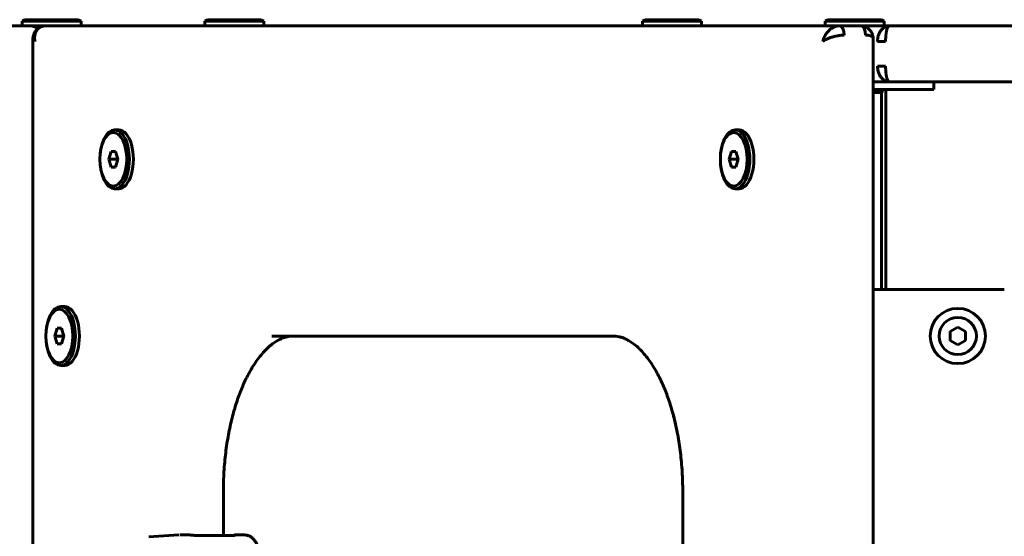
# Model space of a CAD drawing. Units: millimetres. Extents: x -377 to 8083, y 139 to 5854.
# Drawn here: x 4714 to 5032, y 2522 to 2688 of the extents above; entities that cross this region are included whole.
import ezdxf

# ---------------------------------------------------------------- set-up
doc = ezdxf.new("R2010")
doc.units = ezdxf.units.MM
doc.linetypes.add('K5LT_BASIC', pattern=[0])

msp = doc.modelspace()

# ---------------------------------------------------------------- linework, layer by layer
at = {"color": 150, "linetype": 'K5LT_BASIC', "lineweight": 60, "true_color": 0x0080ff}
for p, q in [((4718, 2686.273), (4195.32, 2686.273)), ((4713.581, 2686.273), (4774.111, 2686.273)), ((4715.221, 2686.273), (4713.69, 2686.273)), ((4715.221, 2687.773), (4716.087, 2688.273)), ((4715.221, 2687.773), (4715.221, 2686.273)), ((4716.191, 2687.773), (4715.221, 2687.773)), ((4716.191, 2686.273), (4715.221, 2686.273)), ((4716.969, 2688.273), (4716.087, 2688.273)), ((4734.221, 2687.773), (4716.191, 2687.773)), ((4734.221, 2686.273), (4716.191, 2686.273)), ((4733.355, 2688.273), (4716.969, 2688.273)), ((4726.228, 2686.273), (4722.186, 2686.273)), ((4978.702, 2686.273), (4722.702, 2686.273)), ((4726.228, 2686.273), (4726.96, 2686.273)), ((4774.111, 2686.273), (4726.96, 2686.273)), ((4734.221, 2687.773), (4733.355, 2688.273)), ((4734.221, 2687.773), (4734.221, 2686.273)), ((4734.221, 2686.273), (4774.111, 2686.273)), ((4737.83, 2686.273), (4737.828, 2686.273)), ((4737.828, 2686.273), (4737.83, 2686.273)), ((4737.83, 2686.273), (4994.751, 2686.273)), ((4774.111, 2687.773), (4774.977, 2688.273)), ((4774.111, 2687.773), (4774.111, 2686.273)), ((4793.111, 2687.773), (4774.111, 2687.773)), ((4793.111, 2686.273), (4774.111, 2686.273)), ((4792.245, 2688.273), (4774.977, 2688.273)), ((4793.111, 2687.773), (4792.245, 2688.273)), ((4793.111, 2687.773), (4793.111, 2686.273)), ((4793.111, 2686.273), (4970.502, 2686.273)), ((4974.111, 2686.273), (4793.111, 2686.273)), ((4793.111, 2686.273), (4915.221, 2686.273)), ((4915.221, 2687.773), (4916.087, 2688.273)), ((4915.221, 2687.773), (4915.221, 2686.273)), ((4916.191, 2687.773), (4915.221, 2687.773)), ((4916.191, 2686.273), (4915.221, 2686.273)), ((4916.969, 2688.273), (4916.087, 2688.273)), ((4934.221, 2687.773), (4916.191, 2687.773)), ((4934.221, 2686.273), (4916.191, 2686.273)), ((4933.355, 2688.273), (4916.969, 2688.273)), ((4934.221, 2687.773), (4933.355, 2688.273)), ((4934.221, 2687.773), (4934.221, 2686.273)), ((4934.221, 2686.273), (4974.111, 2686.273)), ((4970.504, 2686.273), (4970.502, 2686.273)), ((4970.502, 2686.273), (4970.504, 2686.273)), ((4974.111, 2687.773), (4974.977, 2688.273)), ((4974.111, 2687.773), (4974.111, 2686.273)), ((4993.111, 2687.773), (4974.111, 2687.773)), ((4993.111, 2686.273), (4974.111, 2686.273)), ((4992.245, 2688.273), (4974.977, 2688.273)), ((4985.63, 2686.273), (4978.702, 2686.273)), ((4993.111, 2687.773), (4992.245, 2688.273)), ((4993.111, 2687.773), (4993.111, 2686.273)), ((4994.751, 2686.273), (5508.592, 2686.273)), ((5042.171, 2686.273), (4996.671, 2686.273)), ((4996.671, 2686.273), (4996.671, 2686.273)), ((4718.702, 2682.273), (4718.702, 2090.273)), ((4989.63, 2090.273), (4989.63, 2682.273)), ((4990.998, 2681.273), (4993.596, 2681.273)), ((4993.596, 2673.273), (4990.998, 2673.273)), ((4989.63, 2668.273), (4994.751, 2668.273)), ((4994.751, 2668.273), (5508.592, 2668.273)), ((5009.101, 2668.273), (5009.101, 2665.773)), ((5009.101, 2668.273), (5009.101, 2665.773)), ((5004.101, 2665.773), (4989.63, 2665.773)), ((4989.63, 2664.773), (4992.511, 2664.773)), ((4992.3, 2601.273), (4992.3, 2664.773)), ((4992.511, 2664.773), (4992.511, 2665.773)), ((4993.671, 2665.773), (4993.671, 2601.273)), ((5009.101, 2665.773), (5004.101, 2665.773)), ((4745.072, 2652.773), (4746.372, 2652.773)), ((4945.072, 2652.773), (4946.372, 2652.773)), ((4743.918, 2645.773), (4743.196, 2643.273)), ((4745.361, 2645.773), (4743.918, 2645.773)), ((4746.083, 2643.273), (4745.361, 2645.773)), ((4943.918, 2645.773), (4943.196, 2643.273)), ((4945.361, 2645.773), (4943.918, 2645.773)), ((4946.083, 2643.273), (4945.361, 2645.773)), ((4745.794, 2643.273), (4743.196, 2643.273)), ((4743.196, 2643.273), (4743.918, 2640.773)), ((4745.361, 2640.773), (4746.083, 2643.273)), ((4745.938, 2643.773), (4745.794, 2643.273)), ((4745.794, 2643.273), (4745.938, 2642.773)), ((4945.794, 2643.273), (4943.196, 2643.273)), ((4943.196, 2643.273), (4943.918, 2640.773)), ((4945.361, 2640.773), (4946.083, 2643.273)), ((4945.938, 2643.773), (4945.794, 2643.273)), ((4945.794, 2643.273), (4945.938, 2642.773)), ((4743.918, 2640.773), (4745.361, 2640.773)), ((4943.918, 2640.773), (4945.361, 2640.773)), ((4745.072, 2633.773), (4746.372, 2633.773)), ((4945.072, 2633.773), (4946.372, 2633.773)), ((4992.585, 2601.273), (4989.63, 2601.273)), ((4994.751, 2601.273), (4992.585, 2601.273)), ((5031.864, 2601.273), (4994.751, 2601.273)), ((4727.669, 2595.773), (4728.968, 2595.773)), ((4726.514, 2588.773), (4725.792, 2586.273)), ((4727.957, 2588.773), (4726.514, 2588.773)), ((4728.679, 2586.273), (4727.957, 2588.773)), ((5014.364, 2587.716), (5016.864, 2589.159)), ((5014.364, 2584.829), (5014.364, 2587.716)), ((5016.864, 2589.159), (5019.364, 2587.716)), ((5019.364, 2587.716), (5019.364, 2584.829)), ((4728.39, 2586.273), (4725.792, 2586.273)), ((4725.792, 2586.273), (4726.514, 2583.773)), ((4726.514, 2583.773), (4727.957, 2583.773)), ((4727.957, 2583.773), (4728.679, 2586.273)), ((4728.535, 2586.773), (4728.39, 2586.273)), ((4728.39, 2586.273), (4728.535, 2585.773)), ((4905.702, 2586.273), (4795.702, 2586.273)), ((4905.702, 2586.273), (4905.702, 2586.273)), ((5016.864, 2583.386), (5014.364, 2584.829)), ((5016.864, 2583.386), (5019.364, 2584.829)), ((4727.669, 2576.773), (4728.968, 2576.773)), ((4780.13, 2536.273), (4780.13, 2521.928)), ((4780.13, 2521.928), (4780.13, 2536.273)), ((4780.13, 2536.273), (4780.13, 2521.928)), ((4928.202, 2236.273), (4928.202, 2536.273)), ((4765.783, 2522.145), (4756.116, 2521.513)), ((4768.875, 2522.153), (4766.035, 2522.153)), ((4783.268, 2521.928), (4771.144, 2521.928)), ((4783.623, 2522.117), (4780.727, 2521.928)), ((4786.82, 2522.153), (4783.98, 2522.153))]:
    msp.add_line(p, q, dxfattribs=at)
for radius in [8.9, 6]:
    msp.add_circle((5016.864, 2586.273), radius, dxfattribs=at)
for centre, radius, start, end in [((4718, 2683.273), 3, 42.82559, 90), ((4718, 2683.273), 3, 42.70666, 90), ((4756.66, 2681.273), 5, 90, 90.06285), ((4951.671, 2681.273), 5, 89.93715, 90), ((4996.671, 2683.273), 3, 90, 90.12649), ((4719.285, 2682.273), 0.583, 173.70485, 180.02739), ((4989.05, 2682.273), 0.58, 359.95185, 6.30957)]:
    msp.add_arc(centre, radius, start, end, dxfattribs=at)
for centre, major_axis, start_param, end_param in [((4978.702, 2683.273), (0, 3), 4.712389, 6.2831853), ((4985.63, 2683.273), (0, 3), 4.712389, 6.2831853), ((4745.072, 2643.273), (0, -9.5), 3.1415927, 4.712389), ((4745.072, 2643.273), (0, -9.5), 0, 3.1415927), ((4746.372, 2643.273), (0, -9.5), 0, 3.1415927), ((4945.072, 2643.273), (0, -9.5), 3.1415927, 4.712389), ((4945.072, 2643.273), (0, -9.5), 0, 3.1415927), ((4946.372, 2643.273), (0, -9.5), 0, 3.1415927), ((4745.072, 2643.273), (0, -9.5), 4.712389, 6.2831853), ((4945.072, 2643.273), (0, -9.5), 4.712389, 6.2831853), ((4727.669, 2586.273), (0, -9.5), 3.1415927, 4.712389), ((4727.669, 2586.273), (0, -9.5), 0, 3.1415927), ((4728.968, 2586.273), (0, -9.5), 0, 3.1415927), ((4727.669, 2586.273), (0, -9.5), 4.712389, 6.2831853)]:
    msp.add_ellipse(centre, major_axis=major_axis, ratio=0.5, start_param=start_param, end_param=end_param, dxfattribs=at)
for centre in [(4744.639, 2643.273), (4944.639, 2643.273), (4727.236, 2586.273)]:
    msp.add_ellipse(centre, major_axis=(0, -8.634), ratio=0.5, dxfattribs=at)
for points, knots in [([(4722.702, 2686.273), (4722.528, 2686.273), (4722.353, 2686.261), (4722.067, 2686.221), (4721.955, 2686.2), (4721.733, 2686.147), (4721.624, 2686.116), (4721.412, 2686.044), (4721.307, 2686.003), (4721.105, 2685.913), (4721.006, 2685.864), (4720.815, 2685.758), (4720.722, 2685.701), (4720.577, 2685.603), (4720.524, 2685.565), (4720.438, 2685.502), (4720.406, 2685.477), (4720.317, 2685.405), (4720.261, 2685.356), (4720.182, 2685.288), (4720.16, 2685.267), (4720.064, 2685.178), (4719.992, 2685.106), (4719.906, 2685.012), (4719.888, 2684.994), (4719.821, 2684.917), (4719.771, 2684.859), (4719.722, 2684.799), (4719.722, 2684.798), (4719.66, 2684.716), (4719.597, 2684.637), (4719.479, 2684.467), (4719.421, 2684.378), (4719.311, 2684.194), (4719.258, 2684.099), (4719.162, 2683.911), (4719.119, 2683.819), (4719.077, 2683.724), (4719.076, 2683.722), (4719.041, 2683.634), (4719.004, 2683.548), (4718.962, 2683.433), (4718.952, 2683.406), (4718.931, 2683.343), (4718.919, 2683.308), (4718.9, 2683.251), (4718.893, 2683.229), (4718.862, 2683.126), (4718.84, 2683.046), (4718.814, 2682.946), (4718.81, 2682.927), (4718.792, 2682.851), (4718.779, 2682.793), (4718.753, 2682.663), (4718.74, 2682.591), (4718.721, 2682.464), (4718.714, 2682.41), (4718.706, 2682.349), (4718.706, 2682.343), (4718.705, 2682.337)], [0, 0, 0, 0, 2.0461471, 2.0461471, 3.3777951, 3.3777951, 4.6851222, 4.6851222, 5.9666128, 5.9666128, 7.2208072, 7.2208072, 8.4460653, 8.4460653, 9.1848655, 9.1848655, 9.6409402, 9.6409402, 10.4708197, 10.4708197, 10.8038329, 10.8038329, 11.9334863, 11.9334863, 12.2160254, 12.2160254, 13.0631397, 13.0631397, 13.0754049, 13.0754049, 14.1927931, 14.1927931, 15.3568343, 15.3568343, 16.5568433, 16.5568433, 17.6767711, 17.6767711, 17.6972449, 17.6972449, 18.7249921, 18.7249921, 19.0418948, 19.0418948, 19.4526481, 19.4526481, 19.7079572, 19.7079572, 20.631525, 20.631525, 20.8446644, 20.8446644, 21.4996194, 21.4996194, 22.3189097, 22.3189097, 22.929334, 22.929334, 23, 23, 23, 23]), ([(4719.372, 2681.273), (4719.319, 2681.533), (4719.254, 2682.027), (4719.254, 2682.709), (4719.328, 2683.31), (4719.461, 2683.843), (4719.651, 2684.328), (4719.887, 2684.758), (4720.166, 2685.136), (4720.482, 2685.459), (4720.829, 2685.729), (4721.204, 2685.946), (4721.608, 2686.11), (4722.013, 2686.215), (4722.381, 2686.264), (4722.605, 2686.273), (4722.702, 2686.273)], [0, 0, 0, 0, 1.7508345, 3.3262008, 4.6812193, 6.0305851, 7.3025692, 8.5420515, 9.7372964, 10.9060055, 12.0401564, 13.1523224, 14.2530247, 15.3774658, 16.2966314, 17, 17, 17, 17]), ([(4722.186, 2686.273), (4722.031, 2686.273), (4721.875, 2686.263), (4721.565, 2686.223), (4721.41, 2686.193), (4721.106, 2686.114), (4720.955, 2686.064), (4720.663, 2685.947), (4720.52, 2685.879), (4720.244, 2685.726), (4720.111, 2685.642), (4719.978, 2685.546), (4719.973, 2685.542), (4719.967, 2685.537)], [0, 0, 0, 0, 2.0090077, 2.0090077, 4.0352848, 4.0352848, 6.0738027, 6.0738027, 8.118527, 8.118527, 10.1625744, 10.1625744, 10.2521276, 10.2521276, 10.2521276, 10.2521276]), ([(4973.372, 2681.273), (4973.427, 2681.548), (4973.566, 2682.063), (4973.854, 2682.766), (4974.18, 2683.373), (4974.538, 2683.91), (4974.93, 2684.393), (4975.343, 2684.817), (4975.771, 2685.182), (4976.211, 2685.494), (4976.66, 2685.754), (4977.11, 2685.96), (4977.567, 2686.117), (4977.997, 2686.216), (4978.379, 2686.264), (4978.602, 2686.273), (4978.702, 2686.273)], [0, 0, 0, 0, 1.8568005, 3.4623126, 4.8422975, 6.194673, 7.5004335, 8.7215711, 9.8996845, 11.0430233, 12.1562095, 13.2528038, 14.295652, 15.3995688, 16.2850481, 17, 17, 17, 17]), ([(4985.63, 2686.273), (4985.781, 2686.273), (4985.934, 2686.264), (4986.237, 2686.227), (4986.388, 2686.199), (4986.646, 2686.134), (4986.754, 2686.101), (4986.965, 2686.026), (4987.069, 2685.984), (4987.214, 2685.918), (4987.257, 2685.897), (4987.355, 2685.847), (4987.41, 2685.818), (4987.557, 2685.733), (4987.649, 2685.675), (4987.825, 2685.554), (4987.91, 2685.49), (4988.073, 2685.357), (4988.151, 2685.288), (4988.299, 2685.147), (4988.37, 2685.074), (4988.498, 2684.933), (4988.553, 2684.864), (4988.619, 2684.787), (4988.627, 2684.776), (4988.698, 2684.686), (4988.758, 2684.604), (4988.881, 2684.425), (4988.942, 2684.328), (4989.054, 2684.135), (4989.105, 2684.04), (4989.197, 2683.854), (4989.238, 2683.762), (4989.314, 2683.583), (4989.347, 2683.495), (4989.395, 2683.362), (4989.41, 2683.318), (4989.437, 2683.234), (4989.449, 2683.195), (4989.483, 2683.077), (4989.505, 2682.997), (4989.542, 2682.841), (4989.559, 2682.766), (4989.587, 2682.618), (4989.599, 2682.547), (4989.615, 2682.429), (4989.621, 2682.383), (4989.626, 2682.337)], [0, 0, 0, 0, 1.7864607, 1.7864607, 3.5691219, 3.5691219, 4.8726824, 4.8726824, 6.1503744, 6.1503744, 6.6950859, 6.6950859, 7.4004979, 7.4004979, 8.6214294, 8.6214294, 9.8117723, 9.8117723, 10.9699901, 10.9699901, 12.0946354, 12.0946354, 13.0751823, 13.0751823, 13.2192807, 13.2192807, 14.343926, 14.343926, 15.6102028, 15.6102028, 16.7927472, 16.7927472, 17.8979706, 17.8979706, 18.9322272, 18.9322272, 19.4525786, 19.4525786, 19.9017611, 19.9017611, 20.8136174, 20.8136174, 21.6719264, 21.6719264, 22.4808066, 22.4808066, 23, 23, 23, 23]), ([(4994.751, 2686.273), (4994.562, 2686.273), (4994.21, 2686.237), (4993.722, 2686.094), (4993.288, 2685.89), (4992.887, 2685.626), (4992.511, 2685.299), (4992.169, 2684.917), (4991.868, 2684.492), (4991.61, 2684.03), (4991.401, 2683.55), (4991.242, 2683.069), (4991.132, 2682.623), (4991.064, 2682.231), (4991.026, 2681.91), (4991.007, 2681.655), (4990.999, 2681.45), (4990.998, 2681.329), (4990.998, 2681.273)], [0, 0, 0, 0, 1.8458382, 3.4530173, 4.8794373, 6.3305727, 7.8056657, 9.2367088, 10.6503183, 12.032306, 13.393906, 14.6467714, 15.8058481, 16.7604287, 17.5283738, 18.133799, 18.5986561, 19, 19, 19, 19]), ([(4994.751, 2686.273), (4994.694, 2686.273), (4994.588, 2686.239), (4994.441, 2686.103), (4994.31, 2685.907), (4994.189, 2685.655), (4994.075, 2685.342), (4993.971, 2684.975), (4993.878, 2684.566), (4993.799, 2684.121), (4993.732, 2683.646), (4993.678, 2683.152), (4993.637, 2682.629), (4993.61, 2682.12), (4993.598, 2681.66), (4993.597, 2681.391), (4993.596, 2681.273)], [0, 0, 0, 0, 1.6126862, 3.0170721, 4.2646038, 5.5342487, 6.8254788, 8.0786326, 9.3171205, 10.5298999, 11.7213878, 12.9034432, 14.0388459, 15.2723635, 16.2431512, 17, 17, 17, 17]), ([(4719.372, 2681.273), (4719.241, 2681.377), (4719.028, 2681.575), (4718.823, 2681.847), (4718.722, 2682.077), (4718.702, 2682.212), (4718.702, 2682.273)], [0, 0, 0, 0, 2.098797, 3.9872536, 5.6115697, 7, 7, 7, 7]), ([(4973.372, 2681.273), (4973.509, 2681.383), (4973.803, 2681.589), (4974.302, 2681.87), (4974.81, 2682.113), (4975.329, 2682.328), (4975.866, 2682.521), (4976.407, 2682.69), (4976.944, 2682.837), (4977.477, 2682.961), (4978.004, 2683.065), (4978.516, 2683.147), (4979.02, 2683.21), (4979.48, 2683.25), (4979.877, 2683.27), (4980.103, 2683.272), (4980.202, 2683.273)], [0, 0, 0, 0, 1.8568021, 3.4623156, 4.8423019, 6.1946791, 7.5004415, 8.7215814, 9.8996953, 11.0430384, 12.1562174, 13.2528365, 14.2956814, 15.3996449, 16.2850961, 17, 17, 17, 17]), ([(4989.626, 2682.337), (4989.619, 2682.401), (4989.584, 2682.524), (4989.469, 2682.69), (4989.297, 2682.837), (4989.076, 2682.961), (4988.809, 2683.065), (4988.503, 2683.147), (4988.156, 2683.21), (4987.795, 2683.25), (4987.446, 2683.27), (4987.229, 2683.272), (4987.13, 2683.273)], [0, 0, 0, 0, 1.5086254, 2.9858073, 4.4109417, 5.7940148, 7.1405992, 8.4671515, 9.7286545, 11.0640911, 12.135199, 13, 13, 13, 13]), ([(4994.751, 2668.273), (4994.562, 2668.273), (4994.21, 2668.308), (4993.722, 2668.451), (4993.288, 2668.655), (4992.887, 2668.919), (4992.511, 2669.246), (4992.169, 2669.628), (4991.868, 2670.053), (4991.61, 2670.515), (4991.401, 2670.996), (4991.242, 2671.476), (4991.132, 2671.922), (4991.064, 2672.314), (4991.026, 2672.635), (4991.007, 2672.891), (4990.999, 2673.096), (4990.998, 2673.217), (4990.998, 2673.273)], [0, 0, 0, 0, 1.8458382, 3.4530173, 4.8794373, 6.3305727, 7.8056657, 9.2367088, 10.6503183, 12.032306, 13.393906, 14.6467714, 15.8058481, 16.7604288, 17.5283738, 18.133799, 18.5986561, 19, 19, 19, 19]), ([(4994.751, 2668.273), (4994.694, 2668.273), (4994.588, 2668.306), (4994.441, 2668.443), (4994.31, 2668.638), (4994.189, 2668.89), (4994.075, 2669.203), (4993.971, 2669.57), (4993.878, 2669.979), (4993.799, 2670.424), (4993.732, 2670.899), (4993.678, 2671.393), (4993.637, 2671.917), (4993.61, 2672.426), (4993.598, 2672.885), (4993.597, 2673.155), (4993.596, 2673.273)], [0, 0, 0, 0, 1.6126862, 3.0170721, 4.2646038, 5.5342487, 6.8254788, 8.0786326, 9.3171205, 10.5298999, 11.7213878, 12.9034432, 14.0388459, 15.2723635, 16.2431512, 17, 17, 17, 17]), ([(4802.624, 2586.273), (4802.624, 2586.273), (4802.624, 2586.273), (4802.299, 2586.254), (4801.975, 2586.254), (4801.317, 2586.181), (4800.984, 2586.125), (4800.302, 2585.971), (4799.954, 2585.872), (4799.232, 2585.624), (4798.86, 2585.474), (4798.084, 2585.11), (4797.68, 2584.895), (4796.837, 2584.386), (4796.396, 2584.089), (4795.476, 2583.396), (4794.996, 2582.995), (4794.005, 2582.084), (4793.496, 2581.567), (4792.497, 2580.457), (4792.008, 2579.866), (4791.042, 2578.599), (4790.565, 2577.923), (4789.629, 2576.49), (4789.17, 2575.732), (4788.35, 2574.275), (4787.985, 2573.586), (4787.035, 2571.681), (4786.467, 2570.419), (4785.364, 2567.71), (4784.834, 2566.255), (4783.828, 2563.168), (4783.357, 2561.531), (4782.49, 2558.097), (4782.097, 2556.295), (4781.405, 2552.554), (4781.108, 2550.611), (4780.623, 2546.61), (4780.437, 2544.552), (4780.191, 2540.42), (4780.13, 2538.346), (4780.13, 2536.273)], [0.0294967, 0.0294967, 0.0294967, 0.0294967, 0.0295029, 0.0295029, 4.5758948, 4.5758948, 9.1889454, 9.1889454, 13.9118437, 13.9118437, 18.8187804, 18.8187804, 23.9853678, 23.9853678, 29.4874488, 29.4874488, 35.3974823, 35.3974823, 41.6495323, 41.6495323, 47.7231061, 47.7231061, 53.7966798, 53.7966798, 59.8699334, 59.8699334, 64.929902, 64.929902, 73.3843343, 73.3843343, 82.2531124, 82.2531124, 91.484281, 91.484281, 101.0342807, 101.0342807, 110.8712675, 110.8712675, 120.9762112, 120.9762112, 131, 131, 131, 131]), ([(4802.628, 2586.273), (4802.302, 2586.254), (4801.976, 2586.254), (4801.317, 2586.181), (4800.984, 2586.125), (4800.302, 2585.971), (4799.954, 2585.872), (4799.232, 2585.624), (4798.86, 2585.474), (4798.084, 2585.11), (4797.68, 2584.895), (4796.837, 2584.386), (4796.396, 2584.089), (4795.476, 2583.396), (4794.996, 2582.995), (4794.005, 2582.084), (4793.496, 2581.567), (4792.497, 2580.457), (4792.008, 2579.866), (4791.042, 2578.599), (4790.565, 2577.923), (4789.629, 2576.49), (4789.17, 2575.732), (4788.35, 2574.275), (4787.985, 2573.586), (4787.035, 2571.681), (4786.467, 2570.419), (4785.364, 2567.71), (4784.834, 2566.255), (4783.828, 2563.168), (4783.357, 2561.531), (4782.49, 2558.097), (4782.097, 2556.295), (4781.405, 2552.554), (4781.108, 2550.611), (4780.623, 2546.61), (4780.437, 2544.552), (4780.191, 2540.42), (4780.13, 2538.346), (4780.13, 2536.273)], [0.0070583, 0.0070583, 0.0070583, 0.0070583, 4.5759302, 4.5759302, 9.1889813, 9.1889813, 13.9118807, 13.9118807, 18.8188191, 18.8188191, 23.9854086, 23.9854086, 29.4874924, 29.4874924, 35.3975292, 35.3975292, 41.6495338, 41.6495338, 47.7231076, 47.7231076, 53.7966814, 53.7966814, 59.8699349, 59.8699349, 64.9299035, 64.9299035, 73.3843359, 73.3843359, 82.253114, 82.253114, 91.4842826, 91.4842826, 101.0342822, 101.0342822, 110.8712691, 110.8712691, 120.9762127, 120.9762127, 131, 131, 131, 131]), ([(4905.702, 2586.273), (4905.702, 2586.273), (4905.702, 2586.273), (4906.029, 2586.254), (4906.355, 2586.254), (4907.014, 2586.181), (4907.347, 2586.125), (4908.029, 2585.971), (4908.378, 2585.872), (4909.099, 2585.624), (4909.472, 2585.474), (4910.247, 2585.11), (4910.651, 2584.895), (4911.495, 2584.386), (4911.935, 2584.089), (4912.855, 2583.396), (4913.336, 2582.995), (4914.326, 2582.084), (4914.836, 2581.567), (4915.834, 2580.457), (4916.324, 2579.866), (4917.29, 2578.599), (4917.767, 2577.923), (4918.703, 2576.49), (4919.162, 2575.732), (4919.982, 2574.275), (4920.347, 2573.586), (4921.296, 2571.681), (4921.865, 2570.419), (4922.967, 2567.71), (4923.498, 2566.255), (4924.503, 2563.168), (4924.975, 2561.531), (4925.734, 2558.524), (4926.02, 2557.154), (4926.412, 2555.358), (4926.492, 2554.903), (4926.927, 2552.554), (4927.223, 2550.611), (4927.709, 2546.61), (4927.894, 2544.552), (4928.14, 2540.42), (4928.202, 2538.346), (4928.202, 2536.273)], [0, 0, 0, 0, 0.0019815, 0.0019815, 4.5758948, 4.5758948, 9.1889454, 9.1889454, 13.9118437, 13.9118437, 18.8187804, 18.8187804, 23.9853677, 23.9853677, 29.4874488, 29.4874488, 35.3974823, 35.3974823, 41.6495323, 41.6495323, 47.7231061, 47.7231061, 53.7966798, 53.7966798, 59.8699334, 59.8699334, 64.929902, 64.929902, 73.3843343, 73.3843343, 82.2531124, 82.2531124, 91.484281, 91.484281, 98.6981918, 98.6981918, 101.0342807, 101.0342807, 110.8712675, 110.8712675, 120.9762112, 120.9762112, 131, 131, 131, 131]), ([(4905.703, 2586.273), (4906.03, 2586.254), (4906.355, 2586.254), (4907.014, 2586.181), (4907.347, 2586.125), (4908.029, 2585.971), (4908.378, 2585.872), (4909.099, 2585.624), (4909.472, 2585.474), (4910.247, 2585.11), (4910.651, 2584.895), (4911.495, 2584.386), (4911.935, 2584.089), (4912.855, 2583.396), (4913.336, 2582.995), (4914.326, 2582.084), (4914.836, 2581.567), (4915.834, 2580.457), (4916.324, 2579.866), (4917.29, 2578.599), (4917.767, 2577.923), (4918.703, 2576.49), (4919.162, 2575.732), (4919.982, 2574.275), (4920.347, 2573.586), (4921.296, 2571.681), (4921.865, 2570.419), (4922.967, 2567.71), (4923.498, 2566.255), (4924.503, 2563.168), (4924.975, 2561.531), (4925.842, 2558.097), (4926.235, 2556.295), (4926.927, 2552.554), (4927.223, 2550.611), (4927.709, 2546.61), (4927.894, 2544.552), (4928.14, 2540.42), (4928.202, 2538.346), (4928.202, 2536.273)], [0.0070583, 0.0070583, 0.0070583, 0.0070583, 4.5759302, 4.5759302, 9.1889813, 9.1889813, 13.9118807, 13.9118807, 18.8188191, 18.8188191, 23.9854086, 23.9854086, 29.4874924, 29.4874924, 35.3975292, 35.3975292, 41.6495338, 41.6495338, 47.7231076, 47.7231076, 53.7966814, 53.7966814, 59.8699349, 59.8699349, 64.9299035, 64.9299035, 73.3843359, 73.3843359, 82.253114, 82.253114, 91.4842826, 91.4842826, 101.0342822, 101.0342822, 110.8712691, 110.8712691, 120.9762127, 120.9762127, 131, 131, 131, 131]), ([(4924.436, 2563.325), (4924.779, 2562.192), (4925.101, 2561.03), (4925.734, 2558.524), (4926.02, 2557.154), (4926.316, 2555.797)], [84.991751, 84.991751, 84.991751, 84.991751, 91.484281, 91.484281, 98.6982048, 98.6982048, 98.6982048, 98.6982048]), ([(4768.875, 2522.153), (4768.982, 2522.153), (4769.163, 2522.148), (4769.428, 2522.131), (4769.64, 2522.112), (4769.868, 2522.089), (4770.127, 2522.06), (4770.497, 2522.012), (4770.778, 2521.97), (4770.949, 2521.943)], [0, 0, 0, 0, 1.7607577, 2.8617711, 3.9843534, 4.8505431, 6.1335992, 7.6378486, 10, 10, 10, 10]), ([(4771.144, 2521.928), (4771.099, 2521.928), (4771.055, 2521.93), (4770.99, 2521.937), (4770.97, 2521.94), (4770.949, 2521.943)], [0, 0, 0, 0, 1.8, 1.8, 2.651636, 2.651636, 2.651636, 2.651636]), ([(4783.268, 2521.928), (4783.315, 2521.928), (4783.362, 2521.931), (4783.453, 2521.941), (4783.499, 2521.949), (4783.586, 2521.968), (4783.628, 2521.981), (4783.686, 2522.001), (4783.703, 2522.007), (4783.719, 2522.014)], [0, 0, 0, 0, 1.4680746, 1.4680746, 2.9339475, 2.9339475, 4.3930504, 4.3930504, 5.0195158, 5.0195158, 5.0195158, 5.0195158]), ([(4783.719, 2522.014), (4783.686, 2522), (4783.628, 2521.977), (4783.524, 2521.936), (4783.454, 2521.907), (4783.41, 2521.887)], [0, 0, 0, 0, 2.1457316, 3.5344016, 6, 6, 6, 6]), ([(4783.951, 2522.149), (4783.91, 2522.142), (4783.819, 2522.131), (4783.666, 2522.12), (4783.623, 2522.117)], [0, 0, 0, 0, 3.7452667, 5, 5, 5, 5]), ([(4783.992, 2522.146), (4783.99, 2522.141), (4783.978, 2522.131), (4783.946, 2522.113), (4783.911, 2522.096), (4783.865, 2522.074), (4783.801, 2522.047), (4783.75, 2522.026), (4783.719, 2522.014)], [0, 0, 0, 0, 2.2320654, 3.2564359, 4.4682714, 5.8551054, 7.1847513, 9, 9, 9, 9]), ([(4791.539, 2516.442), (4791.523, 2516.643), (4791.501, 2516.843), (4791.444, 2517.237), (4791.41, 2517.43), (4791.331, 2517.808), (4791.286, 2517.993), (4791.185, 2518.355), (4791.128, 2518.531), (4791.011, 2518.859), (4790.95, 2519.012), (4790.814, 2519.323), (4790.737, 2519.482), (4790.573, 2519.788), (4790.485, 2519.935), (4790.327, 2520.178), (4790.258, 2520.275), (4790.117, 2520.463), (4790.045, 2520.553), (4789.893, 2520.728), (4789.815, 2520.814), (4789.621, 2521.008), (4789.503, 2521.115), (4789.26, 2521.314), (4789.134, 2521.406), (4788.877, 2521.575), (4788.745, 2521.651), (4788.476, 2521.788), (4788.339, 2521.848), (4788.061, 2521.953), (4787.92, 2521.997), (4787.635, 2522.069), (4787.492, 2522.097), (4787.173, 2522.141), (4786.996, 2522.153), (4786.82, 2522.153)], [0, 0, 0, 0, 1.6742577, 1.6742577, 3.3232383, 3.3232383, 4.9487245, 4.9487245, 6.5545868, 6.5545868, 7.9983707, 7.9983707, 9.5671863, 9.5671863, 11.1122744, 11.1122744, 12.1883915, 12.1883915, 13.2392038, 13.2392038, 14.2900162, 14.2900162, 15.7292076, 15.7292076, 17.1294705, 17.1294705, 18.4946771, 18.4946771, 19.8309057, 19.8309057, 21.1431146, 21.1431146, 22.4382079, 22.4382079, 24, 24, 24, 24])]:
    msp.add_open_spline(points, degree=3, knots=knots, dxfattribs=at)
for points in [[(4770.949, 2521.943), (4771.061, 2521.925), (4771.173, 2521.907), (4771.285, 2521.887)], [(4783.951, 2522.149), (4783.964, 2522.152), (4783.973, 2522.153), (4783.98, 2522.153)], [(4783.98, 2522.153), (4783.99, 2522.153), (4783.994, 2522.15), (4783.992, 2522.146)]]:
    msp.add_open_spline(points, degree=3, dxfattribs=at)

doc.saveas('drawing.dxf')
